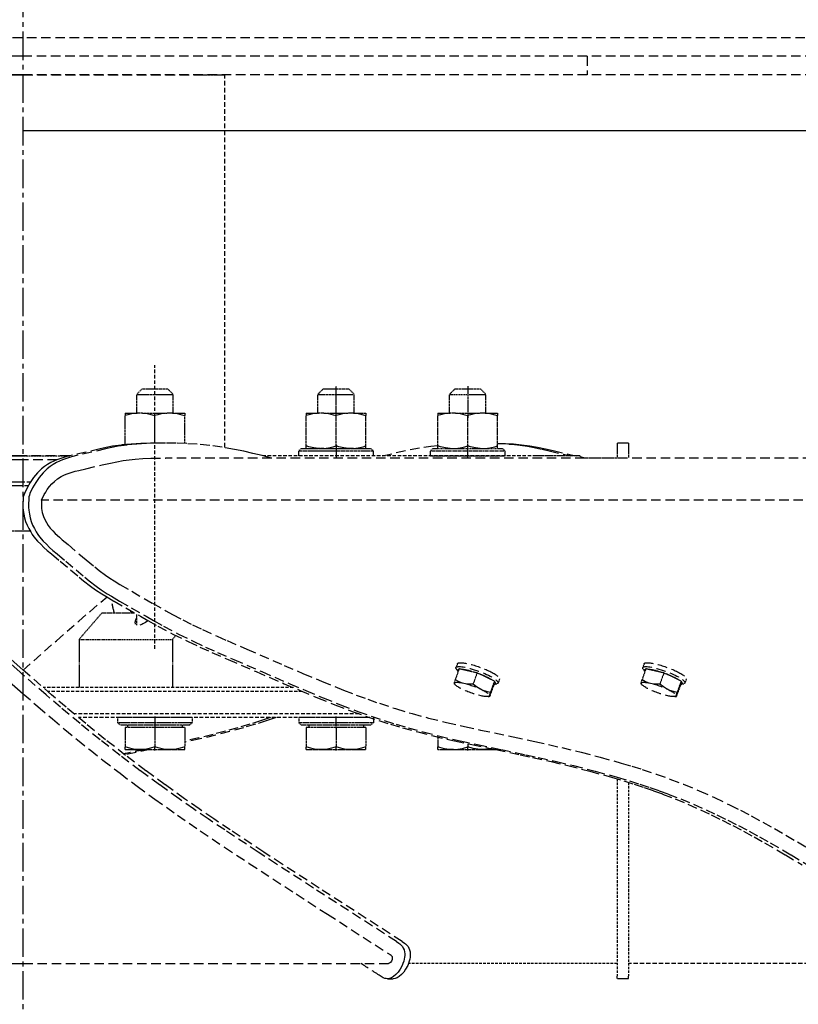
# Model space of a CAD drawing. Units: millimetres. Extents: x 8774 to 35187, y 20302 to 40538.
# Drawn here: x 22662 to 22870, y 38835 to 39099 of the extents above; entities that cross this region are included whole.
import ezdxf

# ---------------------------------------------------------------- set-up
doc = ezdxf.new("R2010")
doc.units = ezdxf.units.MM
doc.header["$LTSCALE"] = 0.4
doc.linetypes.add('CENTRO2', pattern=[28.575, 19.05, -3.175, 3.175, -3.175])
doc.linetypes.add('TRAZOS2', pattern=[9.525, 6.35, -3.175])
for name, color, linetype in [('Anotaciones Medias', 3, 'Continuous'), ('Contornos Ocultos', 6, 'TRAZOS2'), ('Cotas', 2, 'Continuous'), ('Ejes', 2, 'CENTRO2')]:
    doc.layers.add(name, color=color, linetype=linetype)
doc.styles.add('UNE00', font='romans.shx', dxfattribs={"width": 0.9})
doc.dimstyles.new('UNE', dxfattribs={"dimscale": 0, "dimtxt": 2.5, "dimasz": 2.5, "dimexe": 1.5, "dimexo": 0, "dimgap": 1, "dimtad": 1, "dimrnd": 1.38778e-17, "dimdsep": 46, "dimtxsty": 'UNE00', "dimcen": 2.5, "dimclrd": 256, "dimclre": 256, "dimclrt": 256, "dimazin": 0, "dimtfac": 1, "dimtmove": 0, "dimatfit": 3, "dimfxl": 1, "dimlwd": -1, "dimlwe": -1, "dimarcsym": 0})

# ---------------------------------------------------------------- blocks, each defined once
blk = doc.blocks.new('*D86')
at = {"layer": 'Cotas', "transparency": 16777216}
for p, q in [((21137.46, 37582.69), (21137.46, 40130.45)), ((24187.46, 37582.69), (24187.46, 40130.45)), ((21207.46, 40077.95), (24117.46, 40077.95))]:
    blk.add_line(p, q, dxfattribs=at)
for points in [[(21207.46, 40089.62), (21207.46, 40066.29), (21137.46, 40077.95)], [(24117.46, 40089.62), (24117.46, 40066.29), (24187.46, 40077.95)]]:
    blk.add_solid(points, dxfattribs=at)
at = {"layer": 'Defpoints', "color": 0, "transparency": 16777216}
for p in [(24187.46, 40077.95), (21137.46, 37582.69), (24187.46, 37582.69)]:
    blk.add_point(p, dxfattribs=at)
at = {"layer": 'Cotas', "transparency": 16777216, "insert": (22662.46, 40147.95), "char_height": 70, "attachment_point": 5, "style": 'UNE00'}
blk.add_mtext('3050', dxfattribs=at)
blk = doc.blocks.new('*D173')
at = {"layer": 'Cotas', "transparency": 16777216}
for p, q in [((21032.46, 37949.19), (21032.46, 40474.78)), ((24427.46, 37949.19), (24427.46, 40474.78)), ((21102.46, 40422.28), (24357.46, 40422.28))]:
    blk.add_line(p, q, dxfattribs=at)
for points in [[(21102.46, 40433.94), (21102.46, 40410.61), (21032.46, 40422.28)], [(24357.46, 40433.94), (24357.46, 40410.61), (24427.46, 40422.28)]]:
    blk.add_solid(points, dxfattribs=at)
at = {"layer": 'Defpoints', "color": 0, "transparency": 16777216}
for p in [(24427.46, 40422.28), (21032.46, 37949.19), (24427.46, 37949.19)]:
    blk.add_point(p, dxfattribs=at)
at = {"layer": 'Cotas', "transparency": 16777216, "insert": (22665.93, 40492.28), "char_height": 70, "attachment_point": 5, "style": 'UNE00'}
blk.add_mtext('3395', dxfattribs=at)
blk = doc.blocks.new('*D174')
at = {"layer": 'Cotas', "transparency": 16777216}
for p, q in [((21072.48, 37241.54), (21072.48, 40289.07)), ((24191.84, 36399.19), (24191.84, 40289.07)), ((24121.84, 40236.57), (21142.48, 40236.57))]:
    blk.add_line(p, q, dxfattribs=at)
for points in [[(21142.48, 40248.24), (21142.48, 40224.91), (21072.48, 40236.57)], [(24121.84, 40248.24), (24121.84, 40224.91), (24191.84, 40236.57)]]:
    blk.add_solid(points, dxfattribs=at)
at = {"layer": 'Defpoints', "color": 0, "transparency": 16777216}
for p in [(21072.48, 40236.57), (21072.48, 37241.54), (24191.84, 36399.19)]:
    blk.add_point(p, dxfattribs=at)
at = {"layer": 'Cotas', "transparency": 16777216, "insert": (22663.3, 40306.57), "char_height": 70, "attachment_point": 5, "style": 'UNE00'}
blk.add_mtext('3119', dxfattribs=at)

msp = doc.modelspace()

# ---------------------------------------------------------------- linework, layer by layer
at = {"layer": 'Anotaciones Medias'}
for p, q in [((22662.462, 39089.188), (22412.462, 39089.188)), ((22662.462, 39084.188), (22412.462, 39084.188)), ((22608.462, 39084.188), (22662.462, 39084.188)), ((23798.462, 39069.188), (22662.462, 39069.188)), ((22662.462, 38982.187), (22566.244, 38982.187)), ((22662.462, 38981.188), (22569.865, 38981.188)), ((22296.868, 38846.323), (22662.462, 38846.323))]:
    msp.add_line(p, q, dxfattribs=at)
at = {"layer": 'Anotaciones Medias', "ltscale": 0.188266}
msp.add_line((22637.21, 38982.187), (22662.462, 38982.187), dxfattribs=at)
at = {"layer": 'Anotaciones Medias', "ltscale": 0.383534}
msp.add_line((22662.462, 38975.188), (22587.657, 38975.188), dxfattribs=at)
at = {"layer": 'Anotaciones Medias', "ltscale": 0.367682}
msp.add_line((22662.462, 38974.188), (22590.235, 38974.188), dxfattribs=at)
at = {"layer": 'Anotaciones Medias'}
for points in [[(22662.462, 38923.571), (22661.528, 38924.384), (22655.217, 38929.958)], [(22662.463, 38924.883), (22656.716, 38929.958)], [(22658.744, 38921.804), (22662.462, 38918.565)]]:
    msp.add_lwpolyline(points, dxfattribs=at)
at = {"layer": 'Contornos Ocultos'}
for p, q in [((22442.462, 39094.188), (22882.462, 39094.188)), ((22912.462, 39089.188), (22662.462, 39089.188)), ((22813.462, 39089.188), (22813.462, 39084.188)), ((22912.462, 39084.188), (22662.462, 39084.188)), ((22662.462, 39084.188), (22709.851, 39084.188)), ((22674.856, 38982.187), (22662.462, 38982.187)), ((22671.52, 38981.188), (22662.462, 38981.188)), ((23148.08, 38981.623), (22700.555, 38981.623)), ((23148.082, 38981.623), (22824.462, 38981.623)), ((23148.083, 38981.623), (22824.462, 38981.623)), ((23130.292, 38970.374), (22667.378, 38970.374)), ((22662.462, 38846.323), (22760.242, 38846.323))]:
    msp.add_line(p, q, dxfattribs=at)
at = {"layer": 'Contornos Ocultos', "ltscale": 0.033052}
msp.add_line((22709.851, 39084.188), (22716.462, 39084.188), dxfattribs=at)
at = {"layer": 'Contornos Ocultos', "ltscale": 0.498848}
msp.add_line((22716.462, 38984.418), (22716.462, 39084.188), dxfattribs=at)
at = {"layer": 'Contornos Ocultos', "ltscale": 0.379597}
msp.add_line((22697.713, 38930.595), (22697.713, 39006.514), dxfattribs=at)
at = {"layer": 'Contornos Ocultos', "ltscale": 0.010606}
for p, q in [((22694.335, 39000.188), (22692.835, 38998.688)), ((22701.091, 39000.188), (22702.591, 38998.688)), ((22749.588, 39000.188), (22751.088, 38998.688)), ((22749.588, 39000.188), (22751.088, 38998.688)), ((22778.084, 39000.188), (22776.584, 38998.688))]:
    msp.add_line(p, q, dxfattribs=at)
at = {"layer": 'Contornos Ocultos', "ltscale": 0.025336}
msp.add_line((22694.335, 39000.188), (22699.402, 39000.188), dxfattribs=at)
at = {"layer": 'Contornos Ocultos', "ltscale": 0.008446}
for p, q in [((22699.402, 39000.188), (22701.091, 39000.188)), ((22747.899, 39000.188), (22749.588, 39000.188))]:
    msp.add_line(p, q, dxfattribs=at)
at = {"layer": 'Contornos Ocultos', "ltscale": 0.010607}
for p, q in [((22742.832, 39000.188), (22741.332, 38998.688)), ((22742.832, 39000.188), (22741.332, 38998.688)), ((22784.84, 39000.188), (22786.34, 38998.688))]:
    msp.add_line(p, q, dxfattribs=at)
at = {"layer": 'Contornos Ocultos', "ltscale": 0.025334}
msp.add_line((22742.832, 39000.188), (22747.899, 39000.188), dxfattribs=at)
at = {"layer": 'Contornos Ocultos', "ltscale": 0.043147}
for p, q in [((22746.21, 38992.277), (22746.21, 39000.907)), ((22781.462, 39000.907), (22781.462, 38992.277))]:
    msp.add_line(p, q, dxfattribs=at)
at = {"layer": 'Contornos Ocultos', "ltscale": 0.039}
msp.add_line((22746.21, 38993.038), (22746.21, 39000.838), dxfattribs=at)
at = {"layer": 'Contornos Ocultos', "ltscale": 0.000357056}
msp.add_line((22778.084, 39000.188), (22778.155, 39000.188), dxfattribs=at)
at = {"layer": 'Contornos Ocultos', "ltscale": 0.033423}
msp.add_line((22778.155, 39000.188), (22784.84, 39000.188), dxfattribs=at)
at = {"layer": 'Contornos Ocultos', "ltscale": 0.036586}
for p, q in [((22692.835, 38998.688), (22700.152, 38998.688)), ((22741.332, 38998.688), (22748.649, 38998.688))]:
    msp.add_line(p, q, dxfattribs=at)
at = {"layer": 'Contornos Ocultos', "ltscale": 0.025}
for p, q in [((22692.835, 38993.688), (22692.835, 38998.688)), ((22702.591, 38993.688), (22702.591, 38998.688)), ((22741.332, 38993.688), (22741.332, 38998.688)), ((22751.088, 38993.688), (22751.088, 38998.688)), ((22751.088, 38993.688), (22751.088, 38998.688)), ((22776.584, 38993.688), (22776.584, 38998.688)), ((22786.34, 38993.688), (22786.34, 38998.688)), ((22707.713, 38912.187), (22702.713, 38912.187)), ((22707.713, 38910.763), (22702.713, 38910.763)), ((22756.21, 38910.763), (22751.21, 38910.763))]:
    msp.add_line(p, q, dxfattribs=at)
at = {"layer": 'Contornos Ocultos', "ltscale": 0.012195}
for p, q in [((22700.152, 38998.688), (22702.591, 38998.688)), ((22748.649, 38998.688), (22751.088, 38998.688))]:
    msp.add_line(p, q, dxfattribs=at)
at = {"layer": 'Contornos Ocultos', "ltscale": 0.000515747}
msp.add_line((22776.584, 38998.688), (22776.687, 38998.688), dxfattribs=at)
at = {"layer": 'Contornos Ocultos', "ltscale": 0.048265}
msp.add_line((22776.687, 38998.688), (22786.34, 38998.688), dxfattribs=at)
at = {"layer": 'Contornos Ocultos', "ltscale": 0.016522}
for p, q in [((22689.713, 38993.688), (22693.017, 38993.688)), ((22750.906, 38993.688), (22754.21, 38993.688)), ((22773.462, 38993.688), (22776.766, 38993.688)), ((22750.906, 38984.188), (22754.21, 38984.188))]:
    msp.add_line(p, q, dxfattribs=at)
at = {"layer": 'Contornos Ocultos', "ltscale": 0.003458}
for p, q in [((22689.713, 38993.688), (22689.713, 38992.996)), ((22705.713, 38993.688), (22705.713, 38992.996)), ((22738.21, 38993.688), (22738.21, 38992.996)), ((22754.21, 38993.688), (22754.21, 38992.996)), ((22773.462, 38993.688), (22773.462, 38992.996)), ((22789.462, 38993.688), (22789.462, 38992.996))]:
    msp.add_line(p, q, dxfattribs=at)
at = {"layer": 'Contornos Ocultos', "ltscale": 0.006955}
for p, q in [((22694.408, 38993.688), (22693.017, 38993.688)), ((22750.906, 38993.688), (22749.515, 38993.688)), ((22778.157, 38993.688), (22776.766, 38993.688)), ((22750.906, 38984.188), (22749.515, 38984.188))]:
    msp.add_line(p, q, dxfattribs=at)
at = {"layer": 'Contornos Ocultos', "ltscale": 0.033046}
for p, q in [((22694.408, 38993.688), (22701.018, 38993.688)), ((22742.906, 38993.688), (22749.515, 38993.688)), ((22778.157, 38993.688), (22784.766, 38993.688)), ((22742.906, 38984.188), (22749.515, 38984.188))]:
    msp.add_line(p, q, dxfattribs=at)
at = {"layer": 'Contornos Ocultos', "ltscale": 0.006953}
for p, q in [((22702.408, 38993.688), (22701.018, 38993.688)), ((22742.906, 38993.688), (22741.515, 38993.688)), ((22786.157, 38993.688), (22784.766, 38993.688)), ((22742.906, 38984.188), (22741.515, 38984.188))]:
    msp.add_line(p, q, dxfattribs=at)
at = {"layer": 'Contornos Ocultos', "ltscale": 0.016524}
for p, q in [((22702.408, 38993.688), (22705.713, 38993.688)), ((22738.21, 38993.688), (22741.515, 38993.688)), ((22786.157, 38993.688), (22789.462, 38993.688)), ((22738.21, 38984.188), (22741.515, 38984.188))]:
    msp.add_line(p, q, dxfattribs=at)
at = {"layer": 'Contornos Ocultos', "ltscale": 0.038797}
msp.add_line((22689.713, 38985.237), (22689.713, 38992.996), dxfattribs=at)
at = {"layer": 'Contornos Ocultos', "ltscale": 0.036899}
msp.add_line((22697.713, 38985.616), (22697.713, 38992.996), dxfattribs=at)
at = {"layer": 'Contornos Ocultos', "ltscale": 0.03739}
msp.add_line((22705.713, 38985.518), (22705.713, 38992.996), dxfattribs=at)
at = {"layer": 'Contornos Ocultos', "ltscale": 0.040587}
for p, q in [((22738.21, 38984.879), (22738.21, 38992.996)), ((22746.21, 38984.879), (22746.21, 38992.996)), ((22754.21, 38984.879), (22754.21, 38992.996)), ((22773.462, 38984.879), (22773.462, 38992.996)), ((22781.462, 38984.879), (22781.462, 38992.996)), ((22789.462, 38984.879), (22789.462, 38992.996))]:
    msp.add_line(p, q, dxfattribs=at)
at = {"layer": 'Contornos Ocultos', "ltscale": 0.0075}
for p, q in [((22700.558, 38985.622), (22699.058, 38985.622)), ((22759.963, 38842.285), (22761.463, 38842.285))]:
    msp.add_line(p, q, dxfattribs=at)
at = {"layer": 'Contornos Ocultos', "ltscale": 0.020001}
for p, q in [((22821.462, 38985.622), (22821.462, 38981.622)), ((22824.462, 38985.622), (22824.462, 38981.622))]:
    msp.add_line(p, q, dxfattribs=at)
at = {"layer": 'Contornos Ocultos', "ltscale": 0.015001}
for p, q in [((22824.462, 38985.622), (22821.462, 38985.622)), ((22824.462, 38842.285), (22821.462, 38842.285))]:
    msp.add_line(p, q, dxfattribs=at)
at = {"layer": 'Contornos Ocultos', "ltscale": 0.004726}
for p, q in [((22736.96, 38984.188), (22736.21, 38983.612)), ((22790.712, 38984.188), (22791.462, 38983.612)), ((22706.963, 38910.188), (22707.713, 38910.763)), ((22736.96, 38910.188), (22736.21, 38910.763))]:
    msp.add_line(p, q, dxfattribs=at)
at = {"layer": 'Contornos Ocultos', "ltscale": 0.075}
for p, q in [((22736.21, 38983.612), (22751.21, 38983.612)), ((22702.713, 38912.187), (22687.713, 38912.187)), ((22751.21, 38912.187), (22736.21, 38912.187))]:
    msp.add_line(p, q, dxfattribs=at)
at = {"layer": 'Contornos Ocultos', "ltscale": 0.007123}
for p, q in [((22736.21, 38982.187), (22736.21, 38983.612)), ((22756.21, 38982.187), (22756.21, 38983.612)), ((22756.21, 38982.187), (22756.21, 38983.612)), ((22771.462, 38982.187), (22771.462, 38983.612)), ((22791.462, 38982.187), (22791.462, 38983.612))]:
    msp.add_line(p, q, dxfattribs=at)
at = {"layer": 'Contornos Ocultos', "ltscale": 0.069376}
msp.add_line((22736.96, 38984.188), (22750.835, 38984.188), dxfattribs=at)
at = {"layer": 'Contornos Ocultos', "ltscale": 0.003456}
for p, q in [((22738.21, 38984.188), (22738.21, 38984.879)), ((22754.21, 38984.188), (22754.21, 38984.879)), ((22773.462, 38984.188), (22773.462, 38984.879)), ((22789.462, 38984.188), (22789.462, 38984.879))]:
    msp.add_line(p, q, dxfattribs=at)
at = {"layer": 'Contornos Ocultos', "ltscale": 0.016151}
for p, q in [((22746.21, 38985.149), (22746.21, 38981.918)), ((22781.462, 38981.918), (22781.462, 38985.149))]:
    msp.add_line(p, q, dxfattribs=at)
at = {"layer": 'Contornos Ocultos', "ltscale": 0.010962}
msp.add_line((22750.835, 38984.188), (22753.028, 38984.188), dxfattribs=at)
at = {"layer": 'Contornos Ocultos', "ltscale": 0.01185}
msp.add_line((22751.21, 38983.612), (22753.58, 38983.612), dxfattribs=at)
at = {"layer": 'Contornos Ocultos', "ltscale": 0.012163}
msp.add_line((22753.028, 38984.188), (22755.46, 38984.188), dxfattribs=at)
at = {"layer": 'Contornos Ocultos', "ltscale": 0.01315}
msp.add_line((22753.58, 38983.612), (22756.21, 38983.612), dxfattribs=at)
at = {"layer": 'Contornos Ocultos', "ltscale": 0.004727}
for p, q in [((22755.46, 38984.188), (22756.21, 38983.612)), ((22755.46, 38984.188), (22756.21, 38983.612)), ((22772.212, 38984.188), (22771.462, 38983.612)), ((22688.463, 38910.188), (22687.713, 38910.763)), ((22755.46, 38910.188), (22756.21, 38910.763))]:
    msp.add_line(p, q, dxfattribs=at)
at = {"layer": 'Contornos Ocultos', "ltscale": 0.1}
for p, q in [((22771.462, 38983.612), (22791.462, 38983.612)), ((22771.462, 38982.187), (22791.462, 38982.187))]:
    msp.add_line(p, q, dxfattribs=at)
at = {"layer": 'Contornos Ocultos', "ltscale": 0.0925}
msp.add_line((22772.212, 38984.188), (22790.712, 38984.188), dxfattribs=at)
at = {"layer": 'Contornos Ocultos', "ltscale": 0.188266}
msp.add_line((22662.462, 38982.187), (22674.863, 38982.187), dxfattribs=at)
at = {"layer": 'Contornos Ocultos', "ltscale": 0.365451}
msp.add_line((22799.844, 38982.187), (22726.754, 38982.187), dxfattribs=at)
at = {"layer": 'Contornos Ocultos', "ltscale": 0.058087}
msp.add_line((22811.462, 38982.187), (22799.844, 38982.187), dxfattribs=at)
at = {"layer": 'Contornos Ocultos', "ltscale": 0.003998}
msp.add_line((22811.462, 38982.187), (22812.027, 38981.622), dxfattribs=at)
at = {"layer": 'Contornos Ocultos', "ltscale": 0.044029}
msp.add_line((22821.462, 38981.623), (22812.656, 38981.623), dxfattribs=at)
at = {"layer": 'Contornos Ocultos', "ltscale": 0.383534}
msp.add_line((22664.364, 38975.188), (22662.462, 38975.188), dxfattribs=at)
at = {"layer": 'Contornos Ocultos', "ltscale": 0.367682}
msp.add_line((22663.771, 38974.188), (22662.462, 38974.188), dxfattribs=at)
at = {"layer": 'Contornos Ocultos', "ltscale": 0.083775}
for p, q in [((22647.504, 38962.187), (22662.462, 38962.187)), ((22662.462, 38962.187), (22664.26, 38962.187))]:
    msp.add_line(p, q, dxfattribs=at)
at = {"layer": 'Contornos Ocultos', "ltscale": 0.046772}
msp.add_line((22677.419, 38933.116), (22683.543, 38940.188), dxfattribs=at)
at = {"layer": 'Contornos Ocultos', "ltscale": 0.043771}
msp.add_line((22683.543, 38940.188), (22692.297, 38940.188), dxfattribs=at)
at = {"layer": 'Contornos Ocultos', "ltscale": 0.014778}
msp.add_line((22692.835, 38936.921), (22692.835, 38939.877), dxfattribs=at)
at = {"layer": 'Contornos Ocultos', "ltscale": 0.064644}
for p, q in [((22677.419, 38933.116), (22677.419, 38920.188)), ((22702.419, 38933.116), (22702.419, 38920.188))]:
    msp.add_line(p, q, dxfattribs=at)
at = {"layer": 'Contornos Ocultos', "ltscale": 0.125}
msp.add_line((22677.419, 38933.116), (22702.419, 38933.116), dxfattribs=at)
at = {"layer": 'Contornos Ocultos', "ltscale": 0.006799}
msp.add_line((22702.419, 38933.116), (22703.309, 38934.144), dxfattribs=at)
at = {"layer": 'Contornos Ocultos', "ltscale": 0.01571}
for p, q in [((22779.198, 38925.306), (22778.128, 38922.351)), ((22829.198, 38925.306), (22828.128, 38922.351)), ((22784.004, 38924.193), (22782.935, 38921.238)), ((22834.004, 38924.193), (22832.935, 38921.238)), ((22788.424, 38920.853), (22787.355, 38917.899)), ((22838.424, 38920.853), (22837.355, 38917.899))]:
    msp.add_line(p, q, dxfattribs=at)
at = {"layer": 'Contornos Ocultos', "ltscale": 0.00559}
for p, q in [((22778.703, 38926.598), (22778.323, 38925.546)), ((22828.703, 38926.598), (22828.323, 38925.546)), ((22789.987, 38922.514), (22789.606, 38921.462)), ((22839.987, 38922.514), (22839.606, 38921.462))]:
    msp.add_line(p, q, dxfattribs=at)
at = {"layer": 'Contornos Ocultos', "ltscale": 0.003586}
for p, q in [((22778.812, 38924.605), (22778.41, 38925.2)), ((22828.812, 38924.605), (22828.41, 38925.2)), ((22788.628, 38921.052), (22789.317, 38921.252)), ((22838.628, 38921.052), (22839.317, 38921.252))]:
    msp.add_line(p, q, dxfattribs=at)
at = {"layer": 'Contornos Ocultos', "ltscale": 0.02467}
for p, q in [((22779.198, 38925.306), (22784.004, 38924.193)), ((22829.198, 38925.306), (22834.004, 38924.193))]:
    msp.add_line(p, q, dxfattribs=at)
at = {"layer": 'Contornos Ocultos', "ltscale": 0.004877}
for p, q in [((22777.887, 38921.406), (22778.128, 38922.351)), ((22827.887, 38921.406), (22828.128, 38922.351))]:
    msp.add_line(p, q, dxfattribs=at)
at = {"layer": 'Contornos Ocultos', "ltscale": 0.025611}
for p, q in [((22784.004, 38924.193), (22788.617, 38921.966)), ((22834.004, 38924.193), (22838.617, 38921.966))]:
    msp.add_line(p, q, dxfattribs=at)
at = {"layer": 'Contornos Ocultos', "ltscale": 0.334843}
msp.add_line((22734.803, 38920.188), (22667.834, 38920.188), dxfattribs=at)
at = {"layer": 'Contornos Ocultos', "ltscale": 0.001374}
for p, q in [((22778.062, 38921.003), (22777.878, 38921.207)), ((22828.062, 38921.003), (22827.878, 38921.207))]:
    msp.add_line(p, q, dxfattribs=at)
at = {"layer": 'Contornos Ocultos', "ltscale": 0.015709}
for p, q in [((22788.617, 38921.966), (22787.548, 38919.012)), ((22838.617, 38921.966), (22837.548, 38919.012))]:
    msp.add_line(p, q, dxfattribs=at)
at = {"layer": 'Contornos Ocultos', "ltscale": 0.005648}
for p, q in [((22788.617, 38921.966), (22788.424, 38920.853)), ((22838.617, 38921.966), (22838.424, 38920.853))]:
    msp.add_line(p, q, dxfattribs=at)
at = {"layer": 'Contornos Ocultos', "ltscale": 0.340805}
msp.add_line((22737.15, 38919.188), (22668.989, 38919.188), dxfattribs=at)
at = {"layer": 'Contornos Ocultos', "ltscale": 0.002076}
for p, q in [((22786.899, 38917.804), (22787.31, 38917.863)), ((22836.899, 38917.804), (22837.31, 38917.863))]:
    msp.add_line(p, q, dxfattribs=at)
at = {"layer": 'Contornos Ocultos', "ltscale": 0.38161}
msp.add_line((22752.363, 38913.187), (22676.041, 38913.187), dxfattribs=at)
at = {"layer": 'Contornos Ocultos', "ltscale": 0.38998}
msp.add_line((22755.236, 38912.187), (22677.24, 38912.187), dxfattribs=at)
at = {"layer": 'Contornos Ocultos', "ltscale": 0.007121}
for p, q in [((22687.713, 38912.187), (22687.713, 38910.763)), ((22707.713, 38912.187), (22707.713, 38910.763)), ((22707.713, 38912.187), (22707.713, 38910.763)), ((22736.21, 38912.187), (22736.21, 38910.763)), ((22756.21, 38912.187), (22756.21, 38910.763))]:
    msp.add_line(p, q, dxfattribs=at)
at = {"layer": 'Contornos Ocultos', "ltscale": 0.015599}
for p, q in [((22697.713, 38912.447), (22697.713, 38909.328)), ((22746.21, 38909.328), (22746.21, 38912.447))]:
    msp.add_line(p, q, dxfattribs=at)
at = {"layer": 'Contornos Ocultos', "ltscale": 0.020111}
msp.add_line((22755.233, 38912.187), (22751.21, 38912.187), dxfattribs=at)
at = {"layer": 'Contornos Ocultos', "ltscale": 0.005466}
msp.add_line((22756.21, 38911.856), (22756.21, 38910.763), dxfattribs=at)
at = {"layer": 'Contornos Ocultos', "ltscale": 0.060841}
for p, q in [((22699.881, 38910.763), (22687.713, 38910.763)), ((22748.379, 38910.763), (22736.21, 38910.763))]:
    msp.add_line(p, q, dxfattribs=at)
at = {"layer": 'Contornos Ocultos', "ltscale": 0.056277}
msp.add_line((22699.718, 38910.188), (22688.463, 38910.188), dxfattribs=at)
at = {"layer": 'Contornos Ocultos', "ltscale": 0.026317}
for p, q in [((22689.713, 38909.588), (22689.713, 38904.324)), ((22697.713, 38909.588), (22697.713, 38904.324)), ((22705.713, 38909.588), (22705.713, 38904.324)), ((22738.21, 38909.588), (22738.21, 38904.324)), ((22746.21, 38909.588), (22746.21, 38904.324)), ((22754.21, 38909.588), (22754.21, 38904.324))]:
    msp.add_line(p, q, dxfattribs=at)
at = {"layer": 'Contornos Ocultos', "ltscale": 0.039999}
for p, q in [((22689.713, 38909.588), (22697.713, 38909.588)), ((22746.21, 38909.588), (22754.21, 38909.588))]:
    msp.add_line(p, q, dxfattribs=at)
at = {"layer": 'Contornos Ocultos', "ltscale": 0.003}
for p, q in [((22690.398, 38910.188), (22690.398, 38909.588)), ((22705.028, 38910.188), (22705.028, 38909.588)), ((22705.028, 38910.188), (22705.028, 38909.588)), ((22738.895, 38910.188), (22738.895, 38909.588)), ((22753.526, 38910.188), (22753.526, 38909.588)), ((22753.526, 38910.188), (22753.526, 38909.588))]:
    msp.add_line(p, q, dxfattribs=at)
at = {"layer": 'Contornos Ocultos', "ltscale": 0.040001}
for p, q in [((22697.713, 38909.588), (22705.713, 38909.588)), ((22738.21, 38909.588), (22746.21, 38909.588))]:
    msp.add_line(p, q, dxfattribs=at)
at = {"layer": 'Contornos Ocultos', "ltscale": 0.013098}
msp.add_line((22702.338, 38910.188), (22699.718, 38910.188), dxfattribs=at)
at = {"layer": 'Contornos Ocultos', "ltscale": 0.014159}
for p, q in [((22702.713, 38910.763), (22699.881, 38910.763)), ((22751.21, 38910.763), (22748.379, 38910.763))]:
    msp.add_line(p, q, dxfattribs=at)
at = {"layer": 'Contornos Ocultos', "ltscale": 0.023125}
for p, q in [((22706.963, 38910.188), (22702.338, 38910.188)), ((22755.46, 38910.188), (22750.835, 38910.188))]:
    msp.add_line(p, q, dxfattribs=at)
at = {"layer": 'Contornos Ocultos', "ltscale": 0.056279}
msp.add_line((22748.216, 38910.188), (22736.96, 38910.188), dxfattribs=at)
at = {"layer": 'Contornos Ocultos', "ltscale": 0.013097}
msp.add_line((22750.835, 38910.188), (22748.216, 38910.188), dxfattribs=at)
at = {"layer": 'Contornos Ocultos', "ltscale": 0.013254}
msp.add_line((22773.462, 38906.975), (22773.462, 38904.324), dxfattribs=at)
at = {"layer": 'Contornos Ocultos', "ltscale": 0.003566}
for p, q in [((22689.713, 38903.611), (22689.713, 38904.324)), ((22738.21, 38903.611), (22738.21, 38904.324))]:
    msp.add_line(p, q, dxfattribs=at)
at = {"layer": 'Contornos Ocultos', "ltscale": 0.005188}
for p, q in [((22697.713, 38903.374), (22697.713, 38904.411)), ((22746.21, 38903.374), (22746.21, 38904.411))]:
    msp.add_line(p, q, dxfattribs=at)
at = {"layer": 'Contornos Ocultos', "ltscale": 0.003572}
for p, q in [((22705.713, 38903.61), (22705.713, 38904.324)), ((22754.21, 38903.61), (22754.21, 38904.324)), ((22773.462, 38903.61), (22773.462, 38904.324))]:
    msp.add_line(p, q, dxfattribs=at)
at = {"layer": 'Contornos Ocultos', "ltscale": 0.004303}
msp.add_line((22781.462, 38905.185), (22781.462, 38904.324), dxfattribs=at)
at = {"layer": 'Contornos Ocultos', "ltscale": 0.005363}
msp.add_line((22781.462, 38903.341), (22781.462, 38904.414), dxfattribs=at)
at = {"layer": 'Contornos Ocultos', "ltscale": 6.10352e-06}
for p, q in [((22689.713, 38903.611), (22689.713, 38903.61)), ((22738.21, 38903.611), (22738.21, 38903.61))]:
    msp.add_line(p, q, dxfattribs=at)
at = {"layer": 'Contornos Ocultos', "ltscale": 2.32915e-05}
for p, q in [((22689.717, 38903.607), (22689.713, 38903.61)), ((22705.709, 38903.607), (22705.713, 38903.61)), ((22705.709, 38903.607), (22705.713, 38903.61)), ((22754.206, 38903.607), (22754.21, 38903.61)), ((22754.206, 38903.607), (22754.21, 38903.61)), ((22773.466, 38903.607), (22773.462, 38903.61))]:
    msp.add_line(p, q, dxfattribs=at)
at = {"layer": 'Contornos Ocultos', "ltscale": 1.06812e-05}
for p, q in [((22689.717, 38903.607), (22689.719, 38903.607)), ((22738.215, 38903.607), (22738.217, 38903.607))]:
    msp.add_line(p, q, dxfattribs=at)
at = {"layer": 'Contornos Ocultos', "ltscale": 0.07995}
msp.add_line((22689.719, 38903.607), (22705.709, 38903.607), dxfattribs=at)
at = {"layer": 'Contornos Ocultos', "ltscale": 2.46041e-05}
msp.add_line((22738.215, 38903.607), (22738.21, 38903.61), dxfattribs=at)
at = {"layer": 'Contornos Ocultos', "ltscale": 0.079948}
msp.add_line((22738.217, 38903.607), (22754.206, 38903.607), dxfattribs=at)
at = {"layer": 'Contornos Ocultos', "ltscale": 0.020813}
msp.add_line((22773.466, 38903.607), (22777.628, 38903.607), dxfattribs=at)
at = {"layer": 'Contornos Ocultos', "ltscale": 0.057014}
msp.add_line((22777.628, 38903.607), (22789.031, 38903.607), dxfattribs=at)
at = {"layer": 'Contornos Ocultos', "ltscale": 0.263704}
msp.add_line((22821.462, 38895.77), (22821.462, 38843.029), dxfattribs=at)
at = {"layer": 'Contornos Ocultos', "ltscale": 0.259126}
msp.add_line((22824.462, 38894.855), (22824.462, 38843.029), dxfattribs=at)
at = {"layer": 'Contornos Ocultos', "ltscale": 0.27932}
msp.add_line((22821.461, 38846.323), (22765.597, 38846.323), dxfattribs=at)
at = {"layer": 'Contornos Ocultos', "ltscale": 0.444913}
msp.add_line((22913.444, 38846.323), (22824.462, 38846.323), dxfattribs=at)
at = {"layer": 'Contornos Ocultos', "ltscale": 0.003723}
for p, q in [((22821.462, 38842.285), (22821.462, 38843.029)), ((22824.462, 38842.285), (22824.462, 38843.029))]:
    msp.add_line(p, q, dxfattribs=at)
at = {"layer": 'Contornos Ocultos'}
for points in [[(22693.017, 38993.688), (22691.765, 38993.532), (22690.459, 38993.227), (22689.713, 38992.996)], [(22694.408, 38993.688), (22695.661, 38993.532), (22696.966, 38993.227), (22697.713, 38992.996)], [(22701.018, 38993.688), (22699.765, 38993.532), (22698.459, 38993.227), (22697.713, 38992.996)], [(22702.408, 38993.688), (22703.661, 38993.532), (22704.967, 38993.227), (22705.713, 38992.996)], [(22741.515, 38993.688), (22740.263, 38993.532), (22738.957, 38993.227), (22738.21, 38992.996)], [(22742.906, 38993.688), (22744.158, 38993.532), (22745.464, 38993.227), (22746.21, 38992.996)], [(22749.515, 38993.688), (22748.262, 38993.532), (22746.957, 38993.227), (22746.21, 38992.996)], [(22750.906, 38993.688), (22752.158, 38993.532), (22753.464, 38993.227), (22754.21, 38992.996)], [(22776.766, 38993.688), (22775.514, 38993.532), (22774.208, 38993.227), (22773.462, 38992.996)], [(22778.157, 38993.688), (22779.41, 38993.532), (22780.715, 38993.227), (22781.462, 38992.996)], [(22784.766, 38993.688), (22783.514, 38993.532), (22782.208, 38993.227), (22781.462, 38992.996)], [(22786.157, 38993.688), (22787.41, 38993.532), (22788.715, 38993.227), (22789.462, 38992.996)], [(22699.058, 38985.622), (22696.504, 38985.6), (22693.926, 38985.526), (22691.356, 38985.381), (22688.762, 38985.129), (22686.362, 38984.775), (22684.69, 38984.458), (22683.035, 38984.095), (22679.331, 38983.216), (22675.615, 38982.367), (22673.913, 38981.952), (22672.249, 38981.454), (22671.449, 38981.16), (22670.66, 38980.823), (22669.885, 38980.438), (22669.008, 38979.93), (22668.165, 38979.354), (22667.362, 38978.712), (22666.805, 38978.205), (22666.273, 38977.667), (22665.735, 38977.064), (22665.227, 38976.43), (22664.3, 38975.087), (22663.487, 38973.657), (22662.778, 38972.159)], [(22700.558, 38985.622), (22698.004, 38985.6), (22695.426, 38985.526), (22692.856, 38985.381), (22690.262, 38985.129), (22687.862, 38984.775), (22686.191, 38984.458), (22684.535, 38984.095), (22680.831, 38983.216), (22677.115, 38982.367), (22675.412, 38981.952), (22673.749, 38981.454), (22672.949, 38981.16), (22672.16, 38980.823), (22671.385, 38980.438), (22670.508, 38979.93), (22669.665, 38979.354), (22668.862, 38978.712), (22668.305, 38978.205), (22667.773, 38977.667), (22667.235, 38977.064), (22666.727, 38976.43), (22665.8, 38975.087), (22664.987, 38973.657), (22664.278, 38972.159)], [(22728.836, 38981.623), (22726.396, 38982.281), (22723.942, 38982.895), (22721.493, 38983.455), (22719.032, 38983.96), (22715.723, 38984.536), (22712.401, 38984.99), (22709.072, 38985.315), (22706.222, 38985.495), (22703.389, 38985.592), (22700.558, 38985.622)], [(22789.462, 38985.589), (22791.602, 38985.522), (22793.752, 38985.404), (22795.9, 38985.216), (22798.055, 38984.939), (22800.188, 38984.567), (22802.294, 38984.117), (22804.363, 38983.628), (22809.181, 38982.51), (22810.565, 38982.19)], [(22789.462, 38985.546), (22792.461, 38985.389), (22793.962, 38985.261), (22795.462, 38985.091), (22797.46, 38984.793), (22798.777, 38984.55), (22801.38, 38983.982), (22803.294, 38983.525), (22807.118, 38982.637), (22809.065, 38982.19)], [(22741.515, 38984.188), (22740.263, 38984.343), (22738.957, 38984.648), (22738.21, 38984.879)], [(22742.906, 38984.188), (22744.158, 38984.343), (22745.464, 38984.648), (22746.21, 38984.879)], [(22749.515, 38984.188), (22748.262, 38984.343), (22746.957, 38984.648), (22746.21, 38984.879)], [(22750.906, 38984.188), (22752.158, 38984.343), (22753.464, 38984.648), (22754.21, 38984.879)], [(22758.67, 38982.187), (22762.331, 38983.096), (22766.02, 38983.888), (22769.733, 38984.541), (22771.595, 38984.81), (22773.462, 38985.04)], [(22776.766, 38984.188), (22775.514, 38984.343), (22774.208, 38984.648), (22773.462, 38984.879)], [(22778.157, 38984.188), (22779.41, 38984.343), (22780.715, 38984.648), (22781.462, 38984.879)], [(22784.766, 38984.188), (22783.514, 38984.343), (22782.208, 38984.648), (22781.462, 38984.879)], [(22786.157, 38984.188), (22787.41, 38984.343), (22788.715, 38984.648), (22789.462, 38984.879)], [(22667.378, 38970.374), (22668.084, 38971.84), (22668.475, 38972.527), (22668.892, 38973.18), (22669.488, 38973.994), (22670.132, 38974.737), (22670.82, 38975.406), (22671.676, 38976.089), (22672.583, 38976.667), (22673.532, 38977.147), (22674.266, 38977.451), (22675.015, 38977.712), (22676.392, 38978.106), (22677.331, 38978.337), (22679.199, 38978.763), (22683.619, 38979.797), (22685.821, 38980.31), (22687.534, 38980.666), (22689.251, 38980.962), (22690.819, 38981.175), (22692.4, 38981.335), (22694.529, 38981.481), (22696.67, 38981.568), (22700.563, 38981.623)], [(22662.43, 38970.757), (22662.37, 38969.215), (22662.395, 38968.444), (22662.457, 38967.676), (22662.603, 38966.663), (22662.82, 38965.668), (22663.109, 38964.698), (22663.491, 38963.703), (22663.945, 38962.752), (22664.463, 38961.849), (22664.888, 38961.205), (22665.34, 38960.588), (22666.308, 38959.434), (22667.152, 38958.555), (22668.025, 38957.725), (22668.916, 38956.934), (22670.06, 38955.966), (22672.347, 38954.079), (22675.121, 38951.74), (22677.458, 38949.753), (22678.644, 38948.782), (22680.474, 38947.375), (22681.847, 38946.403), (22683.472, 38945.338), (22684.569, 38944.659), (22686.78, 38943.356), (22689.897, 38941.569), (22693.839, 38939.298), (22695.81, 38938.171), (22698.522, 38936.659), (22702.533, 38934.537), (22706.597, 38932.535), (22709.772, 38931.056), (22712.963, 38929.626), (22717.325, 38927.723), (22724.846, 38924.48), (22732.348, 38921.239), (22736.624, 38919.41), (22741.241, 38917.48), (22745.881, 38915.616), (22750.553, 38913.843), (22754.08, 38912.582), (22757.63, 38911.388), (22760.802, 38910.387), (22763.985, 38909.444), (22768.074, 38908.321), (22772.173, 38907.284), (22777.962, 38905.944), (22782.608, 38904.942), (22788.969, 38903.617), (22795.545, 38902.233), (22798.817, 38901.52), (22803.767, 38900.396), (22808.273, 38899.318), (22814.12, 38897.827), (22819.936, 38896.218), (22823.273, 38895.223), (22826.011, 38894.362), (22828.734, 38893.459), (22831.184, 38892.604), (22833.621, 38891.711), (22837.022, 38890.389), (22840.403, 38888.986), (22843.765, 38887.5), (22846.677, 38886.143), (22849.571, 38884.73), (22852.434, 38883.275), (22855.282, 38881.773), (22858.114, 38880.231), (22860.934, 38878.652), (22866.536, 38875.408), (22870.971, 38872.762)], [(22662.778, 38972.159), (22662.604, 38971.712), (22662.487, 38971.239), (22662.43, 38970.757)], [(22663.93, 38970.757), (22663.87, 38969.215), (22663.895, 38968.444), (22663.957, 38967.676), (22664.103, 38966.663), (22664.32, 38965.668), (22664.609, 38964.698), (22664.991, 38963.703), (22665.445, 38962.752), (22665.964, 38961.849), (22666.388, 38961.205), (22666.84, 38960.588), (22667.808, 38959.434), (22668.652, 38958.555), (22669.525, 38957.725), (22670.416, 38956.934), (22671.56, 38955.966), (22673.847, 38954.079), (22676.621, 38951.74), (22678.958, 38949.753), (22680.144, 38948.782), (22681.974, 38947.375), (22683.347, 38946.403), (22684.971, 38945.338), (22686.069, 38944.659), (22688.28, 38943.356), (22691.397, 38941.569), (22695.339, 38939.298), (22697.31, 38938.171), (22700.022, 38936.659), (22704.033, 38934.537), (22708.096, 38932.535), (22711.272, 38931.056), (22714.463, 38929.626), (22718.825, 38927.723), (22726.346, 38924.48), (22733.848, 38921.239), (22738.124, 38919.41), (22742.741, 38917.48), (22747.381, 38915.616), (22752.052, 38913.843), (22755.581, 38912.582), (22759.13, 38911.388), (22762.301, 38910.387), (22765.485, 38909.444), (22769.574, 38908.321), (22773.673, 38907.284), (22779.462, 38905.944), (22784.108, 38904.942), (22790.469, 38903.617), (22797.045, 38902.233), (22800.318, 38901.52), (22805.267, 38900.396), (22809.773, 38899.318), (22815.62, 38897.827), (22821.436, 38896.218), (22824.773, 38895.223), (22827.511, 38894.362), (22830.234, 38893.459), (22832.684, 38892.604), (22835.121, 38891.711), (22838.522, 38890.389), (22841.903, 38888.986), (22845.265, 38887.5), (22848.177, 38886.143), (22851.071, 38884.73), (22853.934, 38883.275), (22856.782, 38881.773), (22859.615, 38880.231), (22862.434, 38878.652), (22868.037, 38875.408), (22872.471, 38872.762)], [(22664.278, 38972.159), (22664.105, 38971.714), (22663.988, 38971.241), (22663.93, 38970.757)], [(22667.378, 38970.374), (22667.334, 38969.237), (22667.399, 38968.128), (22667.58, 38967.058), (22667.876, 38966.036), (22668.237, 38965.167), (22668.678, 38964.344), (22669.165, 38963.603), (22669.704, 38962.9), (22670.347, 38962.168), (22671.027, 38961.473), (22672.145, 38960.44), (22672.912, 38959.776), (22674.468, 38958.482), (22679.344, 38954.388), (22681.611, 38952.479), (22682.76, 38951.562), (22684.53, 38950.249), (22685.651, 38949.483), (22686.797, 38948.744), (22688.356, 38947.795), (22691.508, 38945.97), (22697.056, 38942.78), (22700.64, 38940.75), (22702.444, 38939.764), (22705.17, 38938.331), (22707.81, 38937.008), (22710.477, 38935.732), (22714.401, 38933.939), (22717.037, 38932.775), (22722.312, 38930.489), (22732.343, 38926.159), (22737.346, 38924.004), (22742.359, 38921.887), (22748.219, 38919.512), (22751.583, 38918.219), (22754.685, 38917.08), (22757.803, 38915.992), (22762.171, 38914.568), (22766.565, 38913.256), (22770.982, 38912.054), (22775.77, 38910.866), (22780.572, 38909.772), (22784.918, 38908.838), (22793.616, 38907.026), (22799.411, 38905.79), (22806.641, 38904.156), (22811.791, 38902.909), (22816.926, 38901.584), (22822.572, 38900.012), (22825.382, 38899.175), (22828.182, 38898.298), (22831.899, 38897.061), (22835.595, 38895.738), (22839.268, 38894.324), (22843.406, 38892.608), (22847.507, 38890.775), (22851.572, 38888.834), (22854.471, 38887.378), (22857.351, 38885.876), (22860.465, 38884.194), (22863.56, 38882.469), (22866.671, 38880.69), (22869.768, 38878.879), (22873.88, 38876.425)], [(22662.461, 38924.881), (22671.364, 38932.751), (22677.341, 38938.002), (22680.35, 38940.606), (22684.902, 38944.459)], [(22662.461, 38924.881), (22662.463, 38924.883)], [(22762.372, 38852.248), (22740.151, 38866.563), (22730.293, 38872.954), (22725.373, 38876.167), (22716.409, 38882.095), (22711.95, 38885.097), (22708.057, 38887.758), (22704.184, 38890.452), (22698.974, 38894.159), (22693.813, 38897.942), (22688.377, 38902.06), (22683.019, 38906.259), (22677.719, 38910.552), (22672.472, 38914.928), (22668.57, 38918.256), (22662.462, 38923.571)], [(22763.873, 38852.248), (22741.651, 38866.563), (22731.793, 38872.954), (22726.873, 38876.167), (22717.909, 38882.095), (22713.45, 38885.097), (22709.557, 38887.758), (22705.684, 38890.452), (22700.474, 38894.159), (22695.313, 38897.942), (22689.877, 38902.06), (22684.519, 38906.259), (22679.219, 38910.552), (22673.972, 38914.928), (22670.069, 38918.256), (22663.028, 38924.384), (22662.463, 38924.883)], [(22778.128, 38922.351), (22779.079, 38921.833), (22779.95, 38921.499), (22780.825, 38921.296), (22781.785, 38921.206), (22782.935, 38921.238)], [(22828.128, 38922.351), (22829.079, 38921.833), (22829.95, 38921.499), (22830.825, 38921.296), (22831.784, 38921.206), (22832.935, 38921.238)], [(22777.887, 38921.406), (22777.868, 38921.241), (22777.873, 38921.215), (22777.878, 38921.207)], [(22782.935, 38921.238), (22783.843, 38920.477), (22784.678, 38919.931), (22785.518, 38919.525), (22786.44, 38919.224), (22787.548, 38919.012)], [(22827.887, 38921.406), (22827.868, 38921.241), (22827.873, 38921.215), (22827.878, 38921.207)], [(22832.935, 38921.238), (22833.843, 38920.477), (22834.678, 38919.931), (22835.518, 38919.525), (22836.44, 38919.224), (22837.548, 38919.012)], [(22662.462, 38918.565), (22666.409, 38915.126), (22670.267, 38911.835), (22673.617, 38909.024), (22676.987, 38906.247), (22680.377, 38903.506), (22683.789, 38900.804), (22688.375, 38897.262), (22693.002, 38893.789), (22697.67, 38890.384), (22703.739, 38886.086), (22709.857, 38881.878), (22716.381, 38877.494), (22722.934, 38873.166), (22735.499, 38864.987), (22743.892, 38859.566), (22760.687, 38848.753)], [(22787.299, 38918.021), (22787.288, 38917.91), (22787.292, 38917.879), (22787.298, 38917.867), (22787.302, 38917.864), (22787.31, 38917.863)], [(22787.299, 38918.021), (22787.342, 38918.232), (22787.548, 38919.012)], [(22837.299, 38918.021), (22837.288, 38917.91), (22837.292, 38917.879), (22837.298, 38917.867), (22837.302, 38917.864), (22837.31, 38917.863)], [(22837.299, 38918.021), (22837.342, 38918.232), (22837.548, 38919.012)], [(22730.194, 38912.187), (22727.794, 38911.388), (22724.622, 38910.387), (22721.439, 38909.444), (22717.713, 38908.417), (22713.979, 38907.462), (22709.847, 38906.482), (22705.705, 38905.56)], [(22728.694, 38912.187), (22726.294, 38911.388), (22723.122, 38910.387), (22719.939, 38909.444), (22716.619, 38908.525), (22713.291, 38907.664), (22709.504, 38906.749), (22705.707, 38905.888)], [(22697.713, 38904.324), (22696.514, 38903.973), (22695.441, 38903.751), (22694.441, 38903.635), (22693.226, 38903.621), (22691.984, 38903.751), (22690.627, 38904.047), (22689.713, 38904.324)], [(22705.713, 38904.324), (22704.514, 38903.973), (22703.441, 38903.751), (22702.441, 38903.635), (22701.226, 38903.621), (22699.984, 38903.751), (22698.627, 38904.047), (22697.713, 38904.324)], [(22746.21, 38904.324), (22745.011, 38903.973), (22743.939, 38903.751), (22742.938, 38903.635), (22741.724, 38903.621), (22740.482, 38903.751), (22739.124, 38904.047), (22738.21, 38904.324)], [(22754.21, 38904.324), (22753.011, 38903.973), (22751.939, 38903.751), (22750.938, 38903.635), (22749.724, 38903.621), (22748.482, 38903.751), (22747.124, 38904.047), (22746.21, 38904.324)], [(22777.625, 38903.611), (22776.479, 38903.656), (22775.282, 38903.833), (22773.953, 38904.168), (22773.462, 38904.324)], [(22777.625, 38903.611), (22778.798, 38903.695), (22780.046, 38903.921), (22781.462, 38904.324)], [(22787.775, 38903.861), (22786.529, 38903.664), (22785.35, 38903.61), (22784.165, 38903.69), (22782.897, 38903.916), (22781.462, 38904.324)], [(22762.372, 38852.248), (22763.011, 38851.819), (22763.312, 38851.586), (22763.721, 38851.195), (22763.985, 38850.865), (22764.206, 38850.502), (22764.411, 38850.012), (22764.54, 38849.479), (22764.595, 38848.912), (22764.589, 38848.471), (22764.546, 38848.021), (22764.452, 38847.494), (22764.316, 38846.966), (22764.126, 38846.4), (22763.895, 38845.844), (22763.349, 38844.822), (22762.828, 38844.074), (22762.245, 38843.415), (22761.612, 38842.879), (22761.068, 38842.555), (22760.514, 38842.353), (22759.963, 38842.285)], [(22763.873, 38852.248), (22764.511, 38851.819), (22764.812, 38851.586), (22765.221, 38851.195), (22765.485, 38850.865), (22765.706, 38850.502), (22765.911, 38850.012), (22766.04, 38849.479), (22766.095, 38848.912), (22766.089, 38848.471), (22766.046, 38848.021), (22765.952, 38847.494), (22765.816, 38846.966), (22765.626, 38846.4), (22765.395, 38845.844), (22764.849, 38844.822), (22764.328, 38844.074), (22763.745, 38843.415), (22763.112, 38842.879), (22762.568, 38842.555), (22762.014, 38842.353), (22761.463, 38842.285)], [(22760.687, 38848.753), (22760.968, 38848.55), (22761.086, 38848.425), (22761.215, 38848.196), (22761.279, 38847.838), (22761.233, 38847.449), (22761.066, 38847.002), (22760.809, 38846.625), (22760.544, 38846.407), (22760.259, 38846.323), (22760.242, 38846.323)], [(22759.963, 38842.285), (22759.623, 38842.311), (22759.291, 38842.386), (22758.864, 38842.553), (22758.588, 38842.697), (22758.052, 38843.029)]]:
    msp.add_lwpolyline(points, dxfattribs=at)
for centre, radius, start, end in [((22805.002, 38957.055), 25.732, 72.7026, 74.75989), ((22787.272, 38917.953), 0.0984, 292.43326, 326.45734), ((22837.272, 38917.953), 0.0984, 292.43326, 326.45734), ((22908.323, 37872.41), 1053.049, 101.693375, 102.00031), ((22885.874, 37986.816), 936.164, 101.677167, 102.095912), ((22085.05, 37804.826), 1237.254, 57.047205, 57.328715)]:
    msp.add_arc(centre, radius, start, end, dxfattribs=at)
at = {"layer": 'Contornos Ocultos', "extrusion": (0, 0, -1)}
for centre, major_axis, ratio, start_param, end_param in [((22704.037, 38947.187), (0, -21), 0.8660254, 1.2309599, 1.4064885), ((22708.537, 38947.187), (0, -21), 0.8660254, 1.2309594, 1.2625122), ((22697.71, 38942.114), (5.067, 5.068), 0.268013, 3.4035073, 3.7818811), ((22697.713, 38942.117), (-5.071, -5.071), 0.2679492, 5.3208304, 6.5450031), ((22783.965, 38923.504), (5.642, -2.042), 0.1928058, 2.8826172, 3.1415656), ((22783.965, 38923.504), (5.642, -2.042), 0.1928058, 3.1415656, 6.2831582), ((22783.811, 38923.079), (5.078, -1.838), 0.1928058, 2.8826172, 3.4787472), ((22784.345, 38924.556), (5.642, -2.042), 0.1928058, 3.1415656, 5.2018521), ((22783.811, 38923.079), (5.078, -1.838), 0.1928058, 3.7665875, 4.5419766), ((22833.965, 38923.504), (5.642, -2.042), 0.1928058, 2.8826172, 3.1415656), ((22833.965, 38923.504), (5.642, -2.042), 0.1928058, 3.1415656, 6.2831582), ((22833.811, 38923.079), (5.078, -1.838), 0.1928058, 2.8826172, 3.4787472), ((22834.345, 38924.556), (5.642, -2.042), 0.1928058, 3.1415656, 5.2018521), ((22833.811, 38923.079), (5.078, -1.838), 0.1928058, 3.7665875, 4.5419766), ((22783.811, 38923.079), (5.078, -1.838), 0.1928058, 2.8042105, 2.8826172), ((22783.811, 38923.079), (5.078, -1.838), 0.1928058, 4.8162317, 5.0020015), ((22783.811, 38923.079), (5.078, -1.838), 0.1928058, 5.0020015, 5.5892509), ((22784.345, 38924.556), (5.642, -2.042), 0.1928058, 5.2018521, 6.2831582), ((22833.811, 38923.079), (5.078, -1.838), 0.1928058, 2.8042105, 2.8826172), ((22833.811, 38923.079), (5.078, -1.838), 0.1928058, 4.8162317, 5.0020015), ((22833.811, 38923.079), (5.078, -1.838), 0.1928058, 5.0020015, 5.5892509), ((22834.345, 38924.556), (5.642, -2.042), 0.1928058, 5.2018521, 6.2831582), ((22782.592, 38919.712), (-4.699, 1.701), 0.1928058, 5.9358888, 9.414241), ((22782.592, 38919.712), (-4.699, 1.701), 0.1928058, 3.4889053, 5.9358888), ((22783.811, 38923.079), (5.078, -1.838), 0.1928058, 0.259085, 0.3532591), ((22783.811, 38923.079), (5.078, -1.838), 0.1928058, 5.8616467, 6.5422703), ((22783.965, 38923.504), (5.642, -2.042), 0.1928058, 6.2831582, 6.5422703), ((22832.592, 38919.712), (-4.699, 1.701), 0.1928058, 5.9358888, 9.414241), ((22832.592, 38919.712), (-4.699, 1.701), 0.1928058, 3.4889053, 5.9358888), ((22833.811, 38923.079), (5.078, -1.838), 0.1928058, 0.259085, 0.3532591), ((22833.811, 38923.079), (5.078, -1.838), 0.1928058, 5.8616467, 6.5422703), ((22833.965, 38923.504), (5.642, -2.042), 0.1928058, 6.2831582, 6.5422703), ((22782.592, 38919.712), (-4.699, 1.701), 0.1928058, 3.1310557, 3.4889053), ((22832.592, 38919.712), (-4.699, 1.701), 0.1928058, 3.1310557, 3.4889053)]:
    msp.add_ellipse(centre, major_axis=major_axis, ratio=ratio, start_param=start_param, end_param=end_param, dxfattribs=at)
at = {"layer": 'Ejes'}
msp.add_line((22662.462, 34813.349), (22662.462, 39834.459), dxfattribs=at)

# ---------------------------------------------------------------- dimensions: what is measured, and where the dimension line sits
at = {"layer": 'Cotas'}
for base, p1, p2, override, picture, middle in [((24427.462, 40422.276), (21032.462, 37949.188), (24427.462, 37949.188), {"dimscale": 35, "dimtxt": 2, "dimasz": 2}, '*D173', (22665.934, 40422.276)), ((21072.484, 40236.572), (24191.843, 36399.187), (21072.484, 37241.536), {"dimscale": 35, "dimtxt": 2, "dimasz": 2, "dimdec": 0}, '*D174', (22663.304, 40236.572))]:
    dim = msp.add_linear_dim(base=base, p1=p1, p2=p2, dimstyle='UNE', override=override, dxfattribs=at)
    dim.commit()
    dim.dimension.update_dxf_attribs({"geometry": picture, "text_midpoint": middle, "dimtype": 160})
dim = msp.add_linear_dim(base=(24187.462, 40077.952), p1=(21137.462, 37582.688), p2=(24187.462, 37582.688), dimstyle='UNE', override={"dimscale": 35, "dimtxt": 2, "dimasz": 2}, dxfattribs=at)
dim.commit()
dim.dimension.update_dxf_attribs({"geometry": '*D86', "text_midpoint": (22662.462, 40147.952)})

doc.saveas('drawing.dxf')
